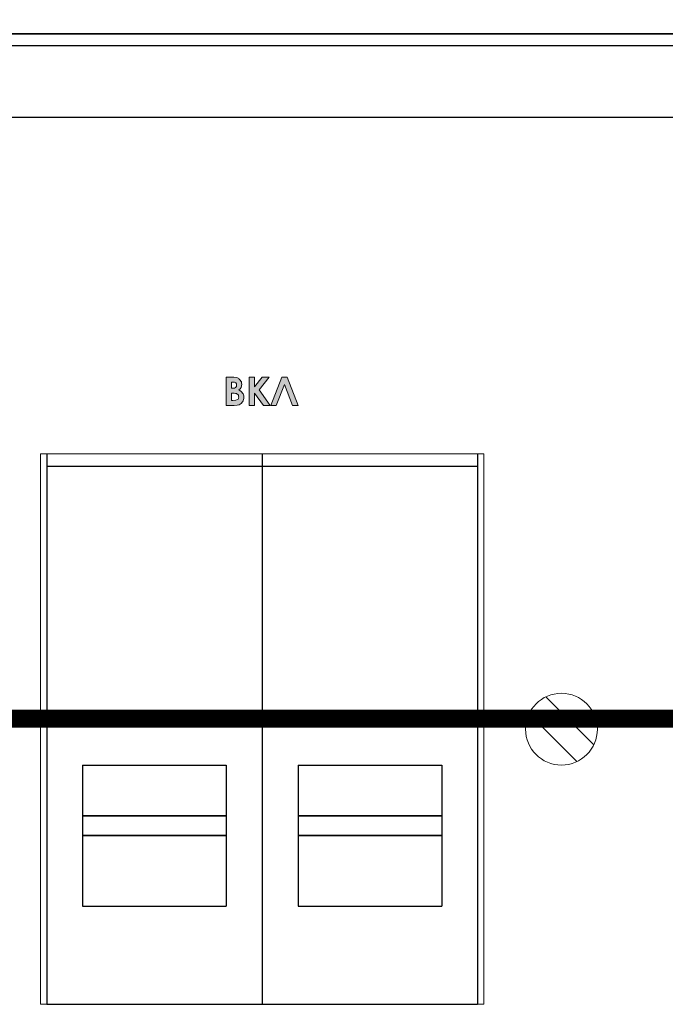
# Model space of a CAD drawing. Units: millimetres. Extents: x 1498 to 1926, y 826 to 1064.
# Drawn here: x 1735 to 1748, y 897 to 917 of the extents above; entities that cross this region are included whole.
import ezdxf

# ---------------------------------------------------------------- set-up
doc = ezdxf.new("R2010")
doc.units = ezdxf.units.MM
doc.layers.add('Кабели', color=7, linetype='Continuous')

# ---------------------------------------------------------------- blocks, each defined once
blk = doc.blocks.new('A$C442C493E')
h = blk.add_hatch(color=8)
h.dxf.hatch_style = 1
h.paths.add_polyline_path([(59.216, 98.115), (59.108, 98.197), (59.027, 98.251), (59.135, 98.332), (59.216, 98.44), (59.243, 98.576), (59.27, 98.711), (59.243, 98.792), (59.243, 98.901), (59.189, 98.982), (59.135, 99.063), (59.054, 99.144), (59, 99.199), (58.891, 99.253), (58.783, 99.28), (58.593, 99.307), (58.322, 99.307), (57.943, 99.307), (57.943, 96.924), (58.62, 96.924), (58.864, 96.951), (59.054, 97.005), (59.216, 97.113), (59.324, 97.249), (59.379, 97.33), (59.406, 97.438), (59.433, 97.52), (59.433, 97.628), (59.433, 97.736), (59.406, 97.817), (59.379, 97.899), (59.324, 97.98), (59.27, 98.061)])
h.paths.add_polyline_path([(58.729, 97.953), (58.81, 97.926), (58.864, 97.872), (58.918, 97.845), (58.972, 97.79), (58.972, 97.709), (59, 97.628), (58.972, 97.574), (58.972, 97.52), (58.945, 97.465), (58.891, 97.438), (58.756, 97.384), (58.512, 97.357), (58.404, 97.357), (58.404, 97.98), (58.485, 97.98), (58.62, 97.98)], flags=16)
h.paths.add_polyline_path([(58.647, 98.386), (58.485, 98.386), (58.404, 98.386), (58.404, 98.874), (58.512, 98.874), (58.647, 98.874), (58.756, 98.819), (58.81, 98.738), (58.81, 98.63), (58.81, 98.522), (58.729, 98.44)], flags=16)
h.paths.add_polyline_path([(60.706, 98.251), (61.545, 99.307), (60.976, 99.307), (60.326, 98.494), (60.326, 99.307), (59.866, 99.307), (59.866, 96.924), (60.326, 96.924), (60.326, 97.98), (61.085, 96.924), (61.626, 96.924)])
h.paths.add_polyline_path([(62.818, 98.684), (63.495, 96.924), (63.982, 96.924), (63.062, 99.307), (62.601, 99.307), (61.681, 96.924), (62.141, 96.924)])
at = {"color": 8}
for p, q in [((457.6, 128), (24.6, 128)), ((456.5, 128), (26.5, 128)), ((456.5, 127), (26.5, 127)), ((456.6, 121), (25.6, 121)), ((42.965, 92.873), (42.965, 46.878)), ((60.963, 92.873), (60.963, 46.878)), ((60.963, 92.873), (60.963, 46.878)), ((78.961, 92.873), (78.961, 46.878)), ((42.965, 91.873), (60.963, 91.873)), ((60.963, 91.873), (78.961, 91.873)), ((45.964, 66.876), (57.963, 66.876)), ((45.964, 66.876), (45.964, 55.084)), ((57.963, 66.876), (57.963, 55.084)), ((63.963, 66.876), (75.961, 66.876)), ((63.963, 66.876), (63.963, 55.084)), ((75.961, 66.876), (75.961, 55.084)), ((45.964, 62.644), (57.963, 62.644)), ((57.963, 62.644), (45.964, 62.644)), ((45.964, 62.644), (45.964, 62.644)), ((57.963, 62.644), (57.963, 62.644)), ((63.963, 62.644), (75.961, 62.644)), ((75.961, 62.644), (63.963, 62.644)), ((63.963, 62.644), (63.963, 62.644)), ((75.961, 62.644), (75.961, 62.644)), ((45.964, 60.98), (57.963, 60.98)), ((57.963, 60.98), (45.964, 60.98)), ((45.964, 60.98), (45.964, 60.98)), ((57.963, 60.98), (57.963, 60.98)), ((63.963, 60.98), (75.961, 60.98)), ((75.961, 60.98), (63.963, 60.98)), ((63.963, 60.98), (63.963, 60.98)), ((75.961, 60.98), (75.961, 60.98)), ((45.964, 55.084), (57.963, 55.084)), ((63.963, 55.084), (75.961, 55.084)), ((42.965, 46.878), (60.963, 46.878)), ((60.963, 46.878), (78.961, 46.878))]:
    blk.add_line(p, q, dxfattribs=at)
at = {"color": 8, "lineweight": 0}
for p, q in [((57.943, 96.924), (57.943, 99.307)), ((57.943, 99.307), (58.322, 99.307)), ((58.322, 99.307), (58.593, 99.307)), ((58.404, 98.874), (58.404, 98.386)), ((58.512, 98.874), (58.404, 98.874)), ((58.404, 98.874), (58.404, 98.874)), ((58.647, 98.874), (58.512, 98.874)), ((58.593, 99.307), (58.783, 99.28)), ((58.756, 98.819), (58.647, 98.874)), ((58.81, 98.738), (58.756, 98.819)), ((58.783, 99.28), (58.891, 99.253)), ((58.891, 99.253), (59, 99.199)), ((59, 99.199), (59.054, 99.144)), ((59.054, 99.144), (59.135, 99.063)), ((59.135, 99.063), (59.189, 98.982)), ((59.189, 98.982), (59.243, 98.901)), ((59.243, 98.901), (59.243, 98.792)), ((59.243, 98.792), (59.27, 98.711)), ((59.866, 99.307), (60.326, 99.307)), ((59.866, 96.924), (59.866, 99.307)), ((59.866, 99.307), (59.866, 99.307)), ((60.326, 99.307), (60.326, 98.494)), ((60.326, 98.494), (60.976, 99.307)), ((61.545, 99.307), (60.706, 98.251)), ((60.976, 99.307), (61.545, 99.307)), ((61.681, 96.924), (62.601, 99.307)), ((62.601, 99.307), (63.062, 99.307)), ((63.062, 99.307), (63.982, 96.924)), ((58.404, 98.386), (58.485, 98.386)), ((58.404, 97.98), (58.404, 97.357)), ((58.485, 97.98), (58.404, 97.98)), ((58.404, 97.98), (58.404, 97.98)), ((58.485, 98.386), (58.647, 98.386)), ((58.62, 97.98), (58.485, 97.98)), ((58.729, 97.953), (58.62, 97.98)), ((58.647, 98.386), (58.729, 98.44)), ((58.729, 98.44), (58.81, 98.522)), ((58.81, 97.926), (58.729, 97.953)), ((58.81, 98.63), (58.81, 98.738)), ((58.81, 98.522), (58.81, 98.63)), ((59.135, 98.332), (59.027, 98.251)), ((59.027, 98.251), (59.108, 98.197)), ((59.108, 98.197), (59.216, 98.115)), ((59.216, 98.44), (59.135, 98.332)), ((59.243, 98.576), (59.216, 98.44)), ((59.216, 98.115), (59.27, 98.061)), ((59.27, 98.711), (59.243, 98.576)), ((59.27, 98.061), (59.324, 97.98)), ((59.324, 97.98), (59.379, 97.899)), ((61.085, 96.924), (60.326, 97.98)), ((60.326, 97.98), (60.326, 96.924)), ((60.706, 98.251), (61.626, 96.924)), ((62.818, 98.684), (62.141, 96.924)), ((63.495, 96.924), (62.818, 98.684)), ((58.404, 97.357), (58.512, 97.357)), ((58.512, 97.357), (58.756, 97.384)), ((58.756, 97.384), (58.891, 97.438)), ((58.864, 97.872), (58.81, 97.926)), ((58.918, 97.845), (58.864, 97.872)), ((58.891, 97.438), (58.945, 97.465)), ((58.972, 97.79), (58.918, 97.845)), ((58.945, 97.465), (58.972, 97.52)), ((58.972, 97.709), (58.972, 97.79)), ((59, 97.628), (58.972, 97.709)), ((58.972, 97.574), (59, 97.628)), ((58.972, 97.52), (58.972, 97.574)), ((59.324, 97.249), (59.216, 97.113)), ((59.379, 97.33), (59.324, 97.249)), ((59.379, 97.899), (59.406, 97.817)), ((59.406, 97.438), (59.379, 97.33)), ((59.406, 97.817), (59.433, 97.736)), ((59.433, 97.52), (59.406, 97.438)), ((59.433, 97.736), (59.433, 97.628)), ((59.433, 97.628), (59.433, 97.52)), ((58.62, 96.924), (57.943, 96.924)), ((57.943, 96.924), (57.943, 96.924)), ((58.864, 96.951), (58.62, 96.924)), ((59.054, 97.005), (58.864, 96.951)), ((59.216, 97.113), (59.054, 97.005)), ((60.326, 96.924), (59.866, 96.924)), ((61.626, 96.924), (61.085, 96.924)), ((62.141, 96.924), (61.681, 96.924)), ((63.982, 96.924), (63.495, 96.924)), ((63.495, 96.924), (63.495, 96.924)), ((79.473, 92.889), (42.453, 92.889)), ((42.453, 92.889), (42.453, 46.878)), ((79.473, 46.878), (79.473, 92.889)), ((42.453, 46.878), (79.473, 46.878))]:
    blk.add_line(p, q, dxfattribs=at)
at = {"color": 8, "lineweight": 20}
for p, q in [((84.668, 72.582), (88.667, 68.583)), ((83.254, 71.168), (87.253, 67.168))]:
    blk.add_line(p, q, dxfattribs=at)
blk.add_circle((85.96, 69.875), 3, dxfattribs=at)
blk = doc.blocks.new('A$C32A46524')
at = {"color": 8}
blk.add_lwpolyline([(0, 0), (482, 0), (482, 44), (0, 44)], close=True, dxfattribs=at)

msp = doc.modelspace()

# ---------------------------------------------------------------- linework, layer by layer
at = {"layer": 'Кабели', "const_width": 0.375}
msp.add_lwpolyline([(1823.374, 902.735), (1731.335, 902.735), (1731.335, 1004.414)], dxfattribs=at)

# ---------------------------------------------------------------- block references
at = {"color": 8, "xscale": 0.25, "yscale": 0.25, "zscale": 0.25}
for name, p in [('A$C32A46524', (1724.57, 917.043)), ('A$C442C493E', (1724.57, 885.043))]:
    msp.add_blockref(name, p, dxfattribs=at)

doc.saveas('drawing.dxf')
